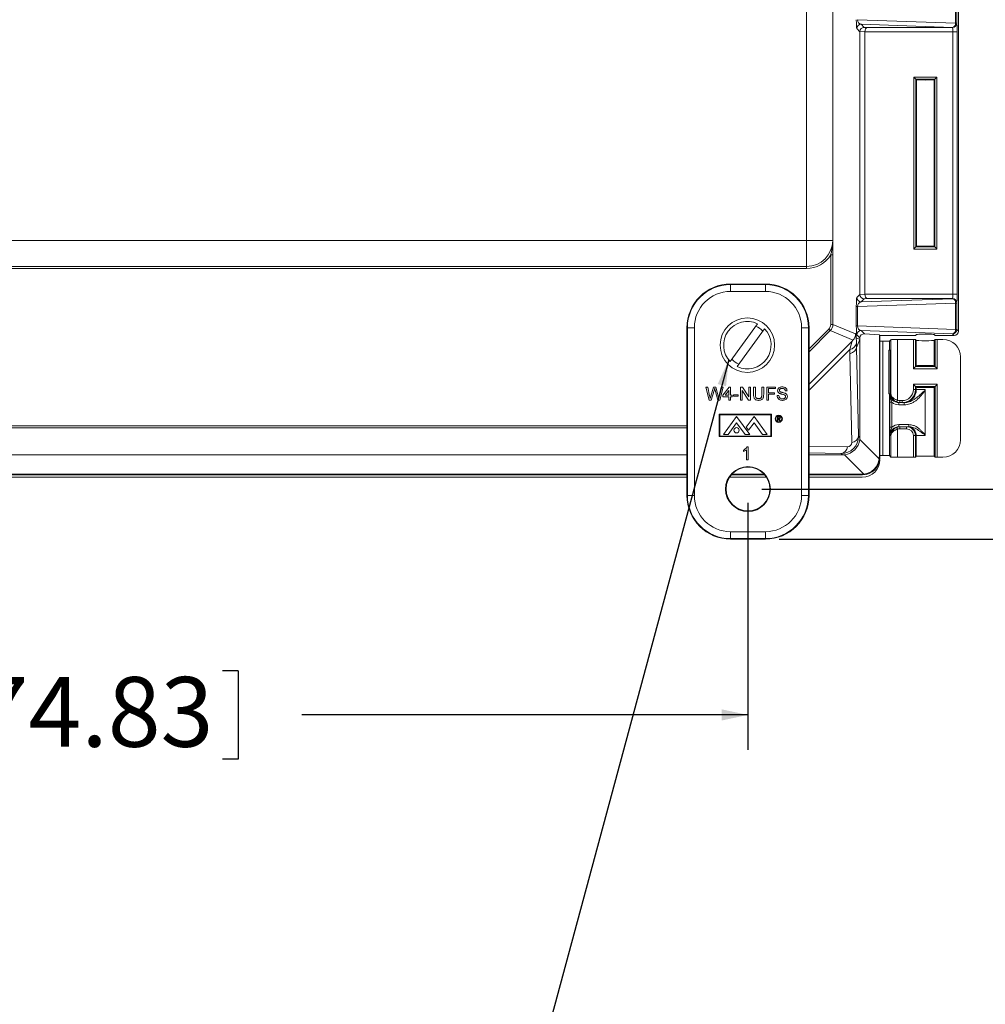
# Model space of a CAD drawing. Units: inches. Extents: x 0.5 to 33.7, y 0.4 to 21.4.
# Drawn here: x 26.5 to 29.9, y 10.2 to 13.7 of the extents above; entities that cross this region are included whole.
import ezdxf

# ---------------------------------------------------------------- set-up
doc = ezdxf.new("R2010")
doc.units = ezdxf.units.IN
doc.header["$MEASUREMENT"] = 0
doc.layers.add('DIM', color=136, linetype='Continuous')
doc.styles.add('SLDTEXTSTYLE0', font='TXT', dxfattribs={"width": 0.605})
doc.dimstyles.new('SLDDIMSTYLE0', dxfattribs={"dimtxt": 0.242676, "dimasz": 0.094, "dimexe": 0, "dimexo": 0.0625, "dimgap": 0.060669, "dimtad": 0, "dimtih": 1, "dimtoh": 1, "dimlfac": 2, "dimrnd": 1e-09, "dimzin": 12, "dimdsep": 46, "dimtxsty": 'SLDTEXTSTYLE0', "dimsah": 1, "dimcen": 0.09, "dimadec": 0, "dimazin": 3, "dimtfac": 1, "dimtofl": 0, "dimtmove": 0, "dimatfit": 3, "dimfxl": 1, "dimfrac": 2, "dimtolj": 1, "dimtzin": 12, "dimarcsym": 0})
doc.dimstyles.new('SLDDIMSTYLE1', dxfattribs={"dimtxt": 0.18, "dimasz": 0.094, "dimexe": 0, "dimexo": 0.0625, "dimgap": 0, "dimtad": 0, "dimtih": 1, "dimtoh": 1, "dimdec": 0, "dimrnd": 1e-09, "dimzin": 0, "dimdsep": 46, "dimtxsty": 'Standard', "dimsah": 1, "dimcen": 0.09, "dimadec": 0, "dimazin": 0, "dimtfac": 0.094, "dimtdec": 0, "dimtofl": 0, "dimtmove": 0, "dimatfit": 3, "dimfxl": 1, "dimfrac": 2, "dimtolj": 1, "dimtzin": 0, "dimarcsym": 0})
doc.dimstyles.new('SLDDIMSTYLE2', dxfattribs={"dimtxt": 0.242676, "dimasz": 0.094, "dimexe": 0, "dimexo": 0.0625, "dimgap": 0.060669, "dimtad": 0, "dimtih": 1, "dimtoh": 1, "dimlfac": 2, "dimrnd": 1e-09, "dimzin": 4, "dimdsep": 46, "dimtxsty": 'SLDTEXTSTYLE0', "dimsah": 1, "dimcen": 0.09, "dimadec": 0, "dimazin": 1, "dimtfac": 1, "dimtofl": 0, "dimtmove": 0, "dimatfit": 3, "dimfxl": 1, "dimfrac": 2, "dimtolj": 1, "dimtzin": 12, "dimarcsym": 0})

# ---------------------------------------------------------------- blocks, each defined once
blk = doc.blocks.new('_D_9')
at = {"layer": 'DIM'}
for p, q in [((23.6695, 11.9922), (23.6695, 11.1078)), ((29.0795, 11.9922), (29.0795, 11.1078)), ((26.0122, 11.3911), (26.0122, 11.0744)), ((26.0122, 11.3911), (26.0677, 11.3911)), ((27.2526, 11.3911), (27.1971, 11.3911)), ((27.2526, 11.3911), (27.2526, 11.0744)), ((23.6695, 11.2328), (24.9499, 11.2328)), ((29.0795, 11.2328), (27.4817, 11.2328)), ((26.0122, 11.0744), (26.0677, 11.0744)), ((27.2526, 11.0744), (27.1971, 11.0744))]:
    blk.add_line(p, q, dxfattribs=at)
for points in [[(23.6695, 11.2328), (23.7635, 11.2128), (23.7635, 11.2528)], [(29.0795, 11.2328), (28.9855, 11.2528), (28.9855, 11.2128)]]:
    blk.add_solid(points, dxfattribs=at)
at = {"layer": 'DIM', "char_height": 0.25, "attachment_point": 1, "style": 'SLDTEXTSTYLE0'}
for s, insert in [('10.82', (25.068, 11.3687)), ('274.83', (26.1233, 11.3687))]:
    blk.add_mtext(s, dxfattribs=dict(at, insert=insert))
blk = doc.blocks.new('_D_10')
at = {"layer": 'DIM'}
for p, q in [((29.1252, 19.3933), (31.304, 19.3933)), ((31.179, 19.3933), (31.179, 15.9124)), ((30.9754, 15.8844), (30.9754, 15.5677)), ((30.9754, 15.8844), (31.0309, 15.8844)), ((32.2158, 15.8844), (32.1603, 15.8844)), ((32.2158, 15.8844), (32.2158, 15.5677)), ((30.9754, 15.5677), (31.0309, 15.5677)), ((32.2158, 15.5677), (32.1603, 15.5677)), ((31.179, 12.0422), (31.179, 15.5398)), ((29.1295, 12.0422), (31.304, 12.0422))]:
    blk.add_line(p, q, dxfattribs=at)
for points in [[(31.179, 19.3933), (31.159, 19.2993), (31.199, 19.2993)], [(31.179, 12.0422), (31.199, 12.1362), (31.159, 12.1362)]]:
    blk.add_solid(points, dxfattribs=at)
at = {"layer": 'DIM', "char_height": 0.25, "attachment_point": 1, "style": 'SLDTEXTSTYLE0'}
for s, insert in [('14.70', (30.0312, 15.862)), ('373.44', (31.0865, 15.862))]:
    blk.add_mtext(s, dxfattribs=dict(at, insert=insert))
blk = doc.blocks.new('_D_11')
at = {"layer": 'DIM'}
for p, q in [((29.1874, 19.5728), (32.4851, 19.5728)), ((32.3601, 19.5728), (32.3601, 16.7964)), ((32.1565, 16.7684), (32.1565, 16.4517)), ((32.1565, 16.7684), (32.212, 16.7684)), ((33.3969, 16.7684), (33.3414, 16.7684)), ((33.3969, 16.7684), (33.3969, 16.4517)), ((32.1565, 16.4517), (32.212, 16.4517)), ((33.3969, 16.4517), (33.3414, 16.4517)), ((32.3601, 11.8627), (32.3601, 16.4238)), ((29.1918, 11.8627), (32.4851, 11.8627))]:
    blk.add_line(p, q, dxfattribs=at)
for points in [[(32.3601, 19.5728), (32.3401, 19.4788), (32.3801, 19.4788)], [(32.3601, 11.8627), (32.3801, 11.9567), (32.3401, 11.9567)]]:
    blk.add_solid(points, dxfattribs=at)
at = {"layer": 'DIM', "char_height": 0.25, "attachment_point": 1, "style": 'SLDTEXTSTYLE0'}
for s, insert in [('15.42', (31.2123, 16.746)), ('391.67', (32.2676, 16.746))]:
    blk.add_mtext(s, dxfattribs=dict(at, insert=insert))

msp = doc.modelspace()

# ---------------------------------------------------------------- linework, layer by layer
at = {"color": 7, "linetype": 'Continuous', "lineweight": 15}
for p, q in [((29.2898, 12.933), (29.2898, 18.5025)), ((29.3833, 18.4947), (29.3833, 12.9408)), ((29.823, 13.7117), (29.823, 13.8062)), ((29.8275, 13.8062), (29.8275, 13.7117)), ((29.8338, 13.8125), (29.8338, 12.608)), ((29.4805, 13.681), (29.4693, 13.6922)), ((29.4723, 13.724), (29.823, 13.7117)), ((29.812, 13.6962), (29.4848, 13.7077)), ((29.4848, 13.7077), (29.4959, 13.6966)), ((29.4959, 13.6966), (29.5072, 13.6959)), ((29.5072, 13.6959), (29.8124, 13.6959)), ((29.8124, 13.6959), (29.812, 13.6962)), ((29.823, 13.7117), (29.8275, 13.7117)), ((29.8275, 13.7117), (29.8279, 13.7114)), ((29.4981, 13.6801), (29.4805, 13.6812)), ((29.4805, 12.7395), (29.4805, 13.681)), ((29.8134, 13.6804), (29.4981, 13.6804)), ((29.4981, 13.6801), (29.4981, 12.7404)), ((29.8134, 13.6804), (29.8289, 13.6804)), ((29.8134, 12.7401), (29.8134, 13.6804)), ((29.8289, 13.6804), (29.8289, 12.7401)), ((29.6734, 13.5184), (29.7563, 13.5184)), ((29.6734, 12.9021), (29.6734, 13.5184)), ((29.7563, 13.5184), (29.7563, 12.9021)), ((29.7488, 13.5109), (29.6809, 13.5109)), ((29.6809, 13.5109), (29.6809, 12.9096)), ((29.6828, 13.509), (29.6809, 13.5109)), ((29.6828, 13.509), (29.6828, 12.9116)), ((29.7468, 13.509), (29.7488, 13.5109)), ((29.7468, 12.9116), (29.7468, 13.509)), ((29.7488, 12.9096), (29.7488, 13.5109)), ((23.4549, 12.933), (29.2898, 12.933)), ((29.2898, 12.933), (29.3831, 12.933)), ((29.2898, 12.933), (29.2898, 12.8398)), ((29.3762, 12.8811), (29.3836, 12.8811)), ((29.3762, 12.632), (29.3762, 12.8811)), ((29.3836, 12.8811), (29.3836, 12.632)), ((29.7563, 12.9021), (29.6734, 12.9021)), ((29.6828, 12.9116), (29.6809, 12.9096)), ((29.6809, 12.9096), (29.7488, 12.9096)), ((29.7468, 12.9116), (29.7488, 12.9096)), ((23.4549, 12.8398), (29.2898, 12.8398)), ((29.2898, 12.8323), (23.4549, 12.8323)), ((29.2898, 12.8398), (29.2898, 12.8323)), ((29.1418, 12.7769), (29.0173, 12.7769)), ((29.0173, 12.7752), (29.0173, 12.7769)), ((29.0173, 12.7752), (29.1418, 12.7752)), ((29.0173, 12.7752), (29.0173, 12.7502)), ((29.1418, 12.7752), (29.1418, 12.7769)), ((29.1418, 12.7752), (29.1418, 12.7502)), ((29.1418, 12.7502), (29.0173, 12.7502)), ((29.4693, 12.7283), (29.4805, 12.7395)), ((29.4805, 12.7393), (29.4981, 12.7404)), ((29.4981, 12.7401), (29.8134, 12.7401)), ((29.8134, 12.7401), (29.8289, 12.7401)), ((29.823, 12.7088), (29.4723, 12.6965)), ((29.4848, 12.7128), (29.812, 12.7243)), ((29.4959, 12.7239), (29.4848, 12.7128)), ((29.5072, 12.7246), (29.4959, 12.7239)), ((29.8124, 12.7246), (29.5072, 12.7246)), ((29.812, 12.7243), (29.8124, 12.7246)), ((29.823, 12.6143), (29.823, 12.7088)), ((29.823, 12.7088), (29.8275, 12.7088)), ((29.8279, 12.7091), (29.8275, 12.7088)), ((29.8275, 12.7088), (29.8275, 12.6143)), ((29.4677, 12.6266), (29.4677, 12.6965)), ((29.4677, 12.6965), (29.4723, 12.6965)), ((29.4723, 12.6965), (29.4723, 12.6266)), ((29.1142, 12.6343), (29.0162, 12.4987)), ((29.3762, 12.632), (29.3836, 12.632)), ((29.3836, 12.632), (29.4652, 12.5982)), ((28.8625, 12.6204), (28.8608, 12.6204)), ((28.8608, 12.6204), (28.8608, 12.0192)), ((28.8875, 12.6204), (28.8625, 12.6204)), ((28.8625, 12.0192), (28.8625, 12.6204)), ((28.8875, 12.6204), (28.8875, 12.0192)), ((29.0405, 12.4812), (29.1385, 12.6168)), ((29.2965, 12.6204), (29.2715, 12.6204)), ((29.2715, 12.0192), (29.2715, 12.6204)), ((29.2965, 12.6204), (29.2965, 12.0192)), ((29.2965, 12.6204), (29.2983, 12.6204)), ((29.2983, 12.0192), (29.2983, 12.6204)), ((29.3693, 12.6154), (29.3746, 12.6101)), ((29.4565, 12.5762), (29.3746, 12.6101)), ((29.4677, 12.6266), (29.4723, 12.6266)), ((29.4723, 12.6266), (29.823, 12.6143)), ((29.812, 12.5988), (29.4848, 12.6103)), ((29.4848, 12.6103), (29.497, 12.598)), ((29.5502, 12.5947), (29.497, 12.598)), ((29.6828, 12.5958), (29.6798, 12.5928)), ((29.7499, 12.5928), (29.7468, 12.5958)), ((29.8183, 12.5925), (29.812, 12.5988)), ((29.823, 12.6143), (29.8275, 12.6143)), ((29.8275, 12.6143), (29.8338, 12.608)), ((29.4677, 12.5841), (29.4805, 12.5786)), ((29.4682, 12.5648), (29.4685, 12.5495)), ((29.4685, 12.5495), (29.4805, 12.5786)), ((29.4805, 12.5836), (29.4693, 12.5948)), ((29.4805, 12.5786), (29.4805, 12.5836)), ((29.4805, 12.227), (29.4805, 12.5786)), ((29.5502, 12.5947), (29.5523, 12.5925)), ((29.5502, 12.5947), (29.5502, 12.1574)), ((29.6723, 12.5925), (29.5523, 12.5925)), ((29.5523, 12.5925), (29.5523, 12.1552)), ((29.5523, 12.5715), (29.5631, 12.5715)), ((29.5631, 12.1627), (29.5631, 12.5715)), ((29.5917, 12.5773), (29.5867, 12.5723)), ((29.5917, 12.3833), (29.5917, 12.5773)), ((29.6152, 12.5781), (29.6152, 12.3608)), ((29.6722, 12.5781), (29.6152, 12.5781)), ((29.6722, 12.4732), (29.6722, 12.5781)), ((29.6797, 12.5778), (29.6797, 12.4807)), ((29.6827, 12.5748), (29.6797, 12.5778)), ((29.6827, 12.5748), (29.6827, 12.4838)), ((29.75, 12.5778), (29.7469, 12.5748)), ((29.7469, 12.4838), (29.7469, 12.5748)), ((29.75, 12.4807), (29.75, 12.5778)), ((29.8183, 12.5925), (29.7574, 12.5925)), ((29.7575, 12.5781), (29.7575, 12.4732)), ((29.7782, 12.5781), (29.7575, 12.5781)), ((29.4444, 12.5272), (29.4441, 12.5425)), ((29.4519, 12.2092), (29.4444, 12.5272)), ((29.4685, 12.5495), (29.476, 12.2316)), ((29.5839, 12.54), (29.5839, 12.3833)), ((29.5839, 12.54), (29.5893, 12.54)), ((29.5893, 12.54), (29.5893, 12.3833)), ((29.8408, 12.2188), (29.8408, 12.5154)), ((29.7575, 12.4732), (29.6722, 12.4732)), ((29.6797, 12.4807), (29.6827, 12.4838)), ((29.6797, 12.4807), (29.75, 12.4807)), ((29.75, 12.4807), (29.7469, 12.4838)), ((28.9403, 12.3606), (28.9285, 12.4076)), ((28.9285, 12.4076), (28.9353, 12.4076)), ((28.9353, 12.4076), (28.9423, 12.3767)), ((28.9469, 12.3755), (28.9562, 12.4076)), ((28.9583, 12.3957), (28.9482, 12.3606)), ((28.9562, 12.4076), (28.9641, 12.4076)), ((28.9714, 12.3606), (28.9616, 12.3965)), ((28.9641, 12.4076), (28.9708, 12.384)), ((28.9768, 12.3768), (28.9837, 12.4076)), ((28.9906, 12.4076), (28.9787, 12.3606)), ((28.9837, 12.4076), (28.9906, 12.4076)), ((28.99, 12.3781), (29.0122, 12.407)), ((29.0104, 12.395), (28.9974, 12.3781)), ((29.0104, 12.3781), (29.0104, 12.395)), ((29.0122, 12.407), (29.0165, 12.407)), ((29.0165, 12.407), (29.0165, 12.3781)), ((29.0526, 12.3606), (29.0526, 12.4076)), ((29.0526, 12.4076), (29.0596, 12.4076)), ((29.0592, 12.3956), (29.0592, 12.3606)), ((29.0818, 12.3606), (29.0592, 12.3956)), ((29.0596, 12.4076), (29.0821, 12.3725)), ((29.0821, 12.3725), (29.0821, 12.4076)), ((29.0821, 12.4076), (29.0888, 12.4076)), ((29.0888, 12.4076), (29.0888, 12.3606)), ((29.0996, 12.3805), (29.0996, 12.4076)), ((29.0996, 12.4076), (29.1062, 12.4076)), ((29.1062, 12.4076), (29.1062, 12.3808)), ((29.1291, 12.4076), (29.1358, 12.4076)), ((29.1291, 12.3808), (29.1291, 12.4076)), ((29.1358, 12.4076), (29.1358, 12.3805)), ((29.1466, 12.3606), (29.1466, 12.4076)), ((29.1466, 12.4076), (29.1779, 12.4076)), ((29.1532, 12.4022), (29.1532, 12.3871)), ((29.1779, 12.4022), (29.1532, 12.4022)), ((29.1532, 12.3871), (29.1743, 12.3871)), ((29.1743, 12.3871), (29.1743, 12.3817)), ((29.1779, 12.4076), (29.1779, 12.4022)), ((29.2195, 12.3943), (29.2129, 12.3943)), ((29.6722, 12.4174), (29.7575, 12.4174)), ((29.6722, 12.3988), (29.6722, 12.4174)), ((29.6797, 12.3988), (29.6722, 12.3988)), ((29.75, 12.4099), (29.6797, 12.4099)), ((29.6797, 12.4099), (29.6797, 12.3988)), ((29.6797, 12.4099), (29.6827, 12.4069)), ((29.6797, 12.3988), (29.6827, 12.3988)), ((29.6827, 12.4069), (29.6827, 12.3988)), ((29.6827, 12.3988), (29.7148, 12.3988)), ((29.7148, 12.3988), (29.7148, 12.2338)), ((29.75, 12.4099), (29.7469, 12.4069)), ((29.7469, 12.1594), (29.7469, 12.4069)), ((29.75, 12.1564), (29.75, 12.4099)), ((29.7575, 12.4174), (29.7575, 12.1561)), ((28.9482, 12.3606), (28.9403, 12.3606)), ((28.9787, 12.3606), (28.9714, 12.3606)), ((28.99, 12.372), (28.99, 12.3781)), ((29.0104, 12.372), (28.99, 12.372)), ((28.9974, 12.3781), (29.0104, 12.3781)), ((29.0104, 12.3606), (29.0104, 12.372)), ((29.0165, 12.3606), (29.0104, 12.3606)), ((29.0165, 12.3781), (29.0225, 12.3781)), ((29.0225, 12.372), (29.0165, 12.372)), ((29.0165, 12.372), (29.0165, 12.3606)), ((29.0225, 12.3781), (29.0225, 12.372)), ((29.0273, 12.3744), (29.0273, 12.3799)), ((29.0273, 12.3799), (29.0448, 12.3799)), ((29.0448, 12.3744), (29.0273, 12.3744)), ((29.0448, 12.3799), (29.0448, 12.3744)), ((29.0592, 12.3606), (29.0526, 12.3606)), ((29.0888, 12.3606), (29.0818, 12.3606)), ((29.1532, 12.3606), (29.1466, 12.3606)), ((29.1743, 12.3817), (29.1532, 12.3817)), ((29.1532, 12.3817), (29.1532, 12.3606)), ((29.184, 12.3768), (29.1906, 12.3768)), ((29.5839, 12.3833), (29.5893, 12.3833)), ((29.5878, 12.2643), (29.5878, 12.3529)), ((29.5878, 12.3529), (29.5953, 12.3529)), ((29.5893, 12.3833), (29.5917, 12.3833)), ((29.5953, 12.3529), (29.5953, 12.2643)), ((29.6238, 12.3517), (29.6199, 12.3517)), ((29.6199, 12.3517), (29.6199, 12.3442)), ((29.6238, 12.3592), (29.6325, 12.3592)), ((29.6238, 12.3517), (29.6238, 12.3592)), ((29.6325, 12.3517), (29.6238, 12.3517)), ((29.6325, 12.3517), (29.6325, 12.3592)), ((29.6356, 12.3517), (29.6325, 12.3517)), ((29.6396, 12.3517), (29.6356, 12.3517)), ((29.6396, 12.3517), (29.6396, 12.3442)), ((29.6396, 12.3442), (29.6199, 12.3442)), ((28.9764, 12.31), (28.9764, 12.2304)), ((29.1639, 12.31), (28.9764, 12.31)), ((28.9786, 12.3078), (28.9786, 12.232)), ((29.1616, 12.3078), (28.9786, 12.3078)), ((28.9914, 12.2377), (29.0387, 12.3022)), ((29.0081, 12.2377), (29.0387, 12.2793)), ((29.0387, 12.3022), (29.086, 12.2377)), ((29.0692, 12.2377), (29.0387, 12.2793)), ((29.1016, 12.3022), (29.0733, 12.2635)), ((29.0813, 12.2527), (29.1012, 12.2799)), ((29.1322, 12.2377), (29.1012, 12.2799)), ((29.1489, 12.2377), (29.1016, 12.3022)), ((29.1616, 12.232), (29.1616, 12.3078)), ((29.1639, 12.2304), (29.1639, 12.31)), ((29.1857, 12.3018), (29.1887, 12.3018)), ((29.1857, 12.2868), (29.1857, 12.3018)), ((29.187, 12.2868), (29.1857, 12.2868)), ((29.1898, 12.3002), (29.187, 12.3002)), ((29.187, 12.3002), (29.187, 12.2952)), ((29.187, 12.2952), (29.1897, 12.2952)), ((29.1881, 12.2937), (29.187, 12.2937)), ((29.187, 12.2937), (29.187, 12.2868)), ((29.1936, 12.2868), (29.1881, 12.2937)), ((29.1898, 12.2937), (29.1953, 12.2868)), ((29.1953, 12.2868), (29.1936, 12.2868)), ((29.0733, 12.2635), (29.0813, 12.2527)), ((29.5878, 12.2643), (29.5953, 12.2643)), ((29.6152, 12.2563), (29.6152, 12.1561)), ((29.6199, 12.2654), (29.6199, 12.273)), ((29.6199, 12.273), (29.6562, 12.273)), ((29.6199, 12.2654), (29.6238, 12.2654)), ((29.6238, 12.2579), (29.6238, 12.2654)), ((29.6238, 12.2654), (29.6481, 12.2654)), ((29.6481, 12.2579), (29.6238, 12.2579)), ((29.6481, 12.2579), (29.6481, 12.2654)), ((29.6481, 12.2654), (29.6512, 12.2654)), ((29.6512, 12.2654), (29.6562, 12.2654)), ((29.6562, 12.2654), (29.6562, 12.273)), ((28.9764, 12.2304), (29.1639, 12.2304)), ((28.9786, 12.232), (29.1616, 12.232)), ((28.9914, 12.2377), (29.0081, 12.2377)), ((29.0692, 12.2377), (29.086, 12.2377)), ((29.1322, 12.2377), (29.1489, 12.2377)), ((29.476, 12.2316), (29.4805, 12.227)), ((29.48, 12.2197), (29.5497, 12.15)), ((29.5917, 12.2338), (29.5883, 12.2338)), ((29.5917, 12.1569), (29.5917, 12.2338)), ((29.6722, 12.1561), (29.6722, 12.2338)), ((29.6797, 12.2338), (29.6722, 12.2338)), ((29.6797, 12.2338), (29.6797, 12.1564)), ((29.6827, 12.2338), (29.6797, 12.2338)), ((29.6827, 12.2338), (29.6827, 12.1594)), ((29.7148, 12.2338), (29.6827, 12.2338)), ((29.0633, 12.1762), (29.0633, 12.1817)), ((29.0741, 12.1465), (29.0741, 12.1831)), ((29.0763, 12.1935), (29.0802, 12.1935)), ((29.0802, 12.1935), (29.0802, 12.1465)), ((23.8883, 12.1646), (28.8608, 12.1646)), ((29.0802, 12.1465), (29.0741, 12.1465)), ((29.2983, 12.1646), (29.418, 12.1646)), ((29.418, 12.1646), (29.4135, 12.1691)), ((29.4951, 12.0954), (29.4254, 12.1651)), ((29.5502, 12.1574), (29.5523, 12.1552)), ((29.5518, 12.1474), (29.5518, 12.1471)), ((29.5631, 12.1627), (29.5523, 12.1627)), ((29.5917, 12.1569), (29.5867, 12.1619)), ((29.6152, 12.1561), (29.6722, 12.1561)), ((29.6797, 12.1564), (29.6827, 12.1594)), ((29.7469, 12.1594), (29.75, 12.1564)), ((29.7575, 12.1561), (29.7782, 12.1561)), ((28.8608, 12.0949), (23.8883, 12.0949)), ((28.8608, 12.0928), (23.8883, 12.0928)), ((28.8608, 12.0845), (23.8883, 12.0845)), ((29.1454, 12.0845), (29.0137, 12.0845)), ((29.1392, 12.0928), (29.0198, 12.0928)), ((29.1373, 12.0949), (29.0217, 12.0949)), ((29.4877, 12.0949), (29.2983, 12.0949)), ((29.4899, 12.0928), (29.2983, 12.0928)), ((29.4892, 12.0845), (29.2983, 12.0845)), ((29.4899, 12.0928), (29.4877, 12.0949)), ((28.8625, 12.0192), (28.8608, 12.0192)), ((28.8875, 12.0192), (28.8625, 12.0192)), ((29.2965, 12.0192), (29.2715, 12.0192)), ((29.2965, 12.0192), (29.2983, 12.0192)), ((29.0173, 11.8894), (29.1418, 11.8894)), ((29.0173, 11.8894), (29.0173, 11.8644)), ((29.1418, 11.8644), (29.0173, 11.8644)), ((29.0173, 11.8644), (29.0173, 11.8627)), ((29.0173, 11.8627), (29.1418, 11.8627)), ((29.1418, 11.8894), (29.1418, 11.8644)), ((29.1418, 11.8644), (29.1418, 11.8627))]:
    msp.add_line(p, q, dxfattribs=at)
at = {"color": 8, "linetype": 'Continuous', "lineweight": 15}
for p, q in [((29.2983, 12.5444), (29.3693, 12.6154)), ((29.3746, 12.6101), (29.2983, 12.5338)), ((29.2983, 12.4175), (29.4524, 12.5717)), ((29.5867, 12.5723), (29.5867, 12.54)), ((29.4441, 12.5425), (29.2983, 12.3967)), ((29.5867, 12.3833), (29.5867, 12.1619)), ((23.8883, 12.2689), (28.8608, 12.2689)), ((28.8608, 12.2614), (23.8883, 12.2614)), ((29.2983, 12.1964), (29.4359, 12.1932)), ((29.4135, 12.1691), (29.2983, 12.1718))]:
    msp.add_line(p, q, dxfattribs=at)
at = {"color": 7, "linetype": 'Continuous', "lineweight": 15, "flags": 128}
for points in [[(29.6809, 13.5109), (29.6807, 13.5111), (29.6803, 13.5115), (29.6796, 13.5122), (29.6786, 13.5132), (29.6775, 13.5143), (29.6762, 13.5156), (29.6749, 13.5169), (29.6734, 13.5184)], [(29.7563, 13.5184), (29.7548, 13.5169), (29.7534, 13.5156), (29.7522, 13.5143), (29.751, 13.5132), (29.7501, 13.5122), (29.7494, 13.5115), (29.7489, 13.5111), (29.7488, 13.5109)], [(29.6809, 12.9096), (29.6807, 12.9094), (29.6803, 12.909), (29.6796, 12.9083), (29.6786, 12.9073), (29.6775, 12.9062), (29.6762, 12.9049), (29.6749, 12.9036), (29.6734, 12.9021)], [(29.7563, 12.9021), (29.7548, 12.9036), (29.7534, 12.9049), (29.7522, 12.9062), (29.751, 12.9073), (29.7501, 12.9083), (29.7494, 12.909), (29.7489, 12.9094), (29.7488, 12.9096)], [(29.6797, 12.4807), (29.6795, 12.4806), (29.6791, 12.4801), (29.6784, 12.4794), (29.6774, 12.4785), (29.6763, 12.4773), (29.675, 12.476), (29.6736, 12.4747), (29.6722, 12.4732)], [(29.75, 12.4807), (29.7502, 12.4806), (29.7506, 12.4801), (29.7513, 12.4794), (29.7523, 12.4785), (29.7534, 12.4773), (29.7547, 12.476), (29.756, 12.4747), (29.7575, 12.4732)], [(29.6797, 12.4099), (29.6795, 12.4101), (29.6791, 12.4105), (29.6784, 12.4112), (29.6774, 12.4122), (29.6763, 12.4133), (29.675, 12.4146), (29.6736, 12.416), (29.6722, 12.4174)], [(29.75, 12.4099), (29.7502, 12.4101), (29.7506, 12.4105), (29.7513, 12.4112), (29.7523, 12.4122), (29.7534, 12.4133), (29.7547, 12.4146), (29.756, 12.416), (29.7575, 12.4174)], [(29.6126, 12.3538), (29.6126, 12.3539), (29.6128, 12.3543), (29.613, 12.355), (29.6133, 12.3559), (29.6138, 12.3569), (29.6142, 12.3581), (29.6147, 12.3594), (29.6152, 12.3608)], [(29.6152, 12.2563), (29.6147, 12.2577), (29.6142, 12.259), (29.6138, 12.2602), (29.6133, 12.2613), (29.613, 12.2621), (29.6128, 12.2628), (29.6126, 12.2632), (29.6126, 12.2634)]]:
    msp.add_lwpolyline(points, dxfattribs=at)
at = {"color": 7, "linetype": 'Continuous', "lineweight": 15}
for centre, radius in [((29.0773, 12.5578), 0.0975), ((29.1897, 12.294), 0.013), ((29.1897, 12.294), 0.0107), ((29.0387, 12.2528), 0.00937), ((29.0795, 12.0422), 0.0804), ((29.0795, 12.0422), 0.0783)]:
    msp.add_circle(centre, radius, dxfattribs=at)
for centre, radius, start, end in [((29.4848, 13.6922), 0.0155, 90.0812, 179.9177), ((29.8088, 13.7101), 0.0143, 283.0331, 6.4062), ((29.812, 13.7118), 0.0155, 270.082, 359.9185), ((29.8124, 13.7114), 0.0155, 270.0809, 359.9191), ((29.2898, 12.933), 0.0933, 270, 0), ((29.2898, 12.933), 0.1008, 270, 328.9626), ((29.0173, 12.6204), 0.1565, 90, 180), ((29.0173, 12.6204), 0.1547, 90, 180), ((29.1418, 12.6204), 0.1565, 0, 90), ((29.1418, 12.6204), 0.1547, 0, 90), ((29.0173, 12.6204), 0.1298, 90, 180), ((29.1418, 12.6204), 0.1298, 0, 90), ((29.4848, 12.7284), 0.0155, 180.0823, 269.9188), ((29.8088, 12.7104), 0.0143, 353.5934, 76.9678), ((29.812, 12.7088), 0.0155, 0.0812, 89.9188), ((29.8124, 12.7091), 0.0155, 0.0812, 89.9177), ((29.0773, 12.5578), 0.085, 64.3035, 223.975), ((29.0773, 12.5578), 0.085, 244.3035, 43.975), ((29.0773, 12.5578), 0.0749, 42.5839, 65.6946), ((29.4848, 12.5948), 0.0155, 90.0812, 179.9177), ((29.8088, 12.6127), 0.0143, 283.0322, 6.4066), ((29.812, 12.6144), 0.0155, 270.0812, 359.9188), ((29.4393, 12.5718), 0.0297, 279.3299, 346.3218), ((29.0773, 12.5578), 0.0749, 222.5839, 245.6946), ((29.447, 12.2385), 0.0298, 279.4957, 346.5046), ((29.4066, 12.1981), 0.0298, 283.4954, 350.5043), ((29.0173, 12.0192), 0.1565, 180, 270), ((29.0173, 12.0192), 0.1547, 180, 270), ((29.0173, 12.0192), 0.1298, 180, 270), ((29.1418, 12.0192), 0.1298, 270, 0), ((29.1418, 12.0192), 0.1547, 270, 0), ((29.1418, 12.0192), 0.1565, 270, 0)]:
    msp.add_arc(centre, radius, start, end, dxfattribs=at)
for centre, major_axis, ratio, start_param, end_param in [((29.4693, 13.7232), (0, 0.031), 0.051121, 1.544262, 3.090378), ((29.4848, 13.7232), (-0.0026, 0.0154), 0.797489, 1.384783, 2.930899), ((29.4959, 13.6811), (0.0064, 0.0141), 0.987238, 0.428833, 1.982642), ((29.5072, 13.6804), (0.0005, 0.0155), 0.587016, 0.053282, 1.589172), ((29.8123, 13.6804), (0, 0.0155), 0.069842, 4.712389, 6.248279), ((29.8278, 13.6804), (0, 0.031), 0.034921, 4.712389, 6.248279), ((29.4971, 13.6799), (0.0154, -0.0067), 0.911779, 3.506568, 3.522337), ((29.5158, 13.6798), (-0.0177, 0.0011), 0.873154, 0.036752, 0.054671), ((29.7148, 13.509), (0.032, 0), 0.034921, 0, 3.141593), ((29.7148, 13.509), (0.032, 0), 0.034921, 3.141593, 6.283185), ((29.7148, 12.9116), (0.032, 0), 0.034921, 0, 3.141593), ((29.7148, 12.9116), (0.032, 0), 0.034921, 3.141593, 6.283185), ((29.4971, 12.7406), (0.0154, 0.0067), 0.911779, 2.760848, 2.776617), ((29.4959, 12.7394), (-0.0064, 0.0141), 0.987238, 1.158951, 2.71276), ((29.5158, 12.7407), (0.0177, 0.0011), 0.873154, 3.086922, 3.104841), ((29.5072, 12.7401), (-0.0005, 0.0155), 0.587016, 1.552421, 3.08831), ((29.8123, 12.7401), (0, 0.0155), 0.069842, 3.176499, 4.712389), ((29.8278, 12.7401), (0, 0.031), 0.034921, 3.176499, 4.712389), ((29.4693, 12.6973), (0, 0.031), 0.051121, 0.051215, 1.597331), ((29.4848, 12.6973), (0.0026, 0.0154), 0.797489, 0.210694, 1.75681), ((29.3526, 12.632), (-0.0217, 0.009), 0.999286, 2.749146, 3.534039), ((29.3526, 12.632), (0.0287, -0.0119), 0.999631, 5.890739, 6.675632), ((29.4693, 12.6258), (0, 0.031), 0.051121, 1.544262, 3.090378), ((29.4848, 12.6258), (-0.0026, 0.0154), 0.797489, 1.384783, 2.930899), ((29.4971, 12.5825), (0.0154, -0.0067), 0.911779, 1.952759, 3.522337), ((29.7148, 12.5958), (0.032, 0), 0.034921, 0, 3.141593), ((29.8183, 12.608), (0.011, -0.011), 0.998783, 5.498396, 7.067974), ((29.4191, 12.4726), (0.0334, 0.0991), 0.019459, 5.502081, 6.287479), ((29.4655, 12.4725), (0.0005, 0.1319), 0.024431, 5.48748, 5.720183), ((29.5631, 12.5723), (0.0236, 0), 0.034921, 4.712389, 6.248279), ((29.6152, 12.5772), (0.0236, 0), 0.034921, 1.570796, 3.106686), ((29.6722, 12.5778), (0.00752, 0), 0.034921, 0.034907, 1.570796), ((29.6723, 12.5928), (0.0075, 0), 0.034921, 4.712389, 6.248279), ((29.7148, 12.5748), (0.0321, 0), 0.034921, 3.141593, 6.283185), ((29.7574, 12.5928), (0.0075, 0), 0.034921, 3.176499, 4.712389), ((29.7575, 12.5778), (0.00752, 0), 0.034921, 1.570796, 3.106686), ((29.7781, 12.5153), (-0.0444, -0.0444), 0.998783, 2.356803, 3.926382), ((29.422, 12.5496), (0.0465, 0.001), 0.558744, 5.203413, 6.240525), ((29.7764, -2.488), (-0.3079, 15.0375), 0.000129, 0.000295, 0.001726), ((29.7148, 12.4838), (0.0321, 0), 0.034921, 0, 3.141593), ((29.7148, 12.4838), (0.0321, 0), 0.034921, 3.141593, 6.283185), ((29.6325, 12.3988), (-0.0396, 0), 0.999391, 1.570796, 3.141593), ((29.6325, 12.3988), (0.0472, 0), 0.999585, 4.712389, 6.283185), ((29.7148, 12.4069), (0.0321, 0), 0.034921, 0, 3.141593), ((29.7148, 12.4069), (0.0321, 0), 0.034921, 3.141593, 6.283185), ((29.6199, 12.3833), (0.0316, 0), 0.999101, 3.141593, 4.712389), ((29.6199, 12.3833), (-0.0391, 0), 0.999391, 0.890778, 1.570796), ((29.6238, 12.3833), (0.0316, 0), 0.999681, 4.347763, 4.712389), ((29.6238, 12.3833), (-0.0241, 0), 0.999391, 1.206171, 1.570796), ((29.6199, 12.2338), (0.0316, 0), 0.999101, 1.570796, 3.141593), ((29.6199, 12.2338), (0.0391, 0), 0.999391, 1.570796, 2.250815), ((29.6238, 12.2338), (0.0316, 0), 0.999681, 1.570796, 1.935422), ((29.6238, 12.2338), (0.0241, 0), 0.999391, 1.570796, 1.935422), ((29.6481, 12.2338), (0.0316, 0), 0.999681, 0, 1.570796), ((29.6481, 12.2338), (0.0241, 0), 0.999391, 0, 1.570796), ((29.4131, 12.232), (0.0447, -0.0447), 0.988357, 5.498396, 7.067974), ((29.4186, 12.2265), (0.0442, 0.0442), 0.983037, 4.046574, 5.378204), ((29.4355, 12.2096), (0.0119, -0.0119), 0.952786, 5.498396, 7.067974), ((29.4138, 12.2313), (0.0619, -0.0272), 0.911779, 0.26177, 0.380744), ((29.7781, 12.2188), (-0.0444, 0.0444), 0.998783, 2.356803, 3.926382), ((29.4138, 12.2313), (-0.0272, 0.0619), 0.911779, 2.760848, 2.879823), ((29.4891, 12.1472), (0.0444, -0.0444), 0.998783, 5.498396, 7.067974), ((29.4898, 12.1553), (0.0442, -0.0442), 0.998783, 5.498396, 7.067974), ((29.4882, 12.1569), (0.0442, 0.0442), 0.983037, 4.046574, 5.378204), ((29.4834, 12.1617), (0.0619, -0.0272), 0.911779, 0.26177, 0.380744), ((29.5631, 12.1618), (0.0236, 0), 0.034921, 0.034907, 1.570796), ((29.6152, 12.1569), (0.0236, 0), 0.034921, 3.176499, 4.712389), ((29.6722, 12.1564), (0.00752, 0), 0.034921, 4.712389, 6.248279), ((29.7148, 12.1594), (0.0321, 0), 0.034921, 0, 3.141593), ((29.7575, 12.1564), (0.00752, 0), 0.034921, 3.176499, 4.712389), ((29.4834, 12.1617), (-0.0272, 0.0619), 0.911779, 2.760848, 2.879823)]:
    msp.add_ellipse(centre, major_axis=major_axis, ratio=ratio, start_param=start_param, end_param=end_param, dxfattribs=at)
for points, knots in [([(29.3762, 12.8811), (29.3773, 12.8855), (29.3783, 12.89), (29.3801, 12.8989), (29.3809, 12.9034), (29.3821, 12.9123), (29.3825, 12.9168), (29.3829, 12.9235), (29.383, 12.9258), (29.3831, 12.9303), (29.3831, 12.9326), (29.3831, 12.9349)], [0, 0, 0, 0, 0.25, 0.25, 0.5, 0.5, 0.75, 0.75, 0.875, 0.875, 1, 1, 1, 1]), ([(29.3831, 12.9349), (29.3831, 12.9359), (29.3832, 12.9369), (29.3832, 12.9389), (29.3832, 12.9399), (29.3833, 12.9408)], [0, 0, 0, 0, 0.5, 0.5, 1, 1, 1, 1]), ([(29.3833, 12.9408), (29.3832, 12.9396), (29.3832, 12.9384), (29.3832, 12.936), (29.3832, 12.9348), (29.3832, 12.9322), (29.3832, 12.9309), (29.3832, 12.9284), (29.3832, 12.9272), (29.3833, 12.9211), (29.3834, 12.9163), (29.3835, 12.9065), (29.3835, 12.9015), (29.3836, 12.8914), (29.3836, 12.8863), (29.3836, 12.8811)], [0, 0, 0, 0, 0.0625, 0.0625, 0.125, 0.125, 0.1875, 0.1875, 0.25, 0.25, 0.5, 0.5, 0.75, 0.75, 1, 1, 1, 1]), ([(29.4652, 12.5982), (29.4652, 12.598), (29.4652, 12.5978), (29.4651, 12.5973), (29.4651, 12.5971), (29.465, 12.5962), (29.465, 12.5956), (29.4648, 12.5943), (29.4647, 12.5936), (29.4644, 12.5916), (29.4641, 12.5905), (29.4635, 12.5882), (29.4632, 12.5872), (29.462, 12.5841), (29.461, 12.5822), (29.4588, 12.5788), (29.4576, 12.5773), (29.4565, 12.5762)], [0, 0, 0, 0, 0.0625, 0.0625, 0.125, 0.125, 0.1875, 0.1875, 0.25, 0.25, 0.375, 0.375, 0.5, 0.5, 0.75, 0.75, 1, 1, 1, 1]), ([(29.465, 12.5959), (29.465, 12.596), (29.465, 12.5962), (29.465, 12.5962), (29.465, 12.5962)], [0, 0, 0, 0, 0.26429, 1, 1, 1, 1]), ([(29.4652, 12.5982), (29.4654, 12.5996), (29.4656, 12.6004), (29.466, 12.6005), (29.4662, 12.5999), (29.4666, 12.5973), (29.4667, 12.5954), (29.4671, 12.5904), (29.4672, 12.5874), (29.4674, 12.584)], [0, 0, 0, 0, 0.25, 0.25, 0.5, 0.5, 0.75, 0.75, 1, 1, 1, 1]), ([(29.4565, 12.5762), (29.4559, 12.5755), (29.4553, 12.5748), (29.4539, 12.5733), (29.4532, 12.5725), (29.4524, 12.5717)], [0, 0, 0, 0, 0.5, 0.5, 1, 1, 1, 1]), ([(28.9601, 12.4019), (28.9598, 12.4007), (28.9592, 12.3987), (28.9586, 12.3966), (28.9583, 12.3957)], [0, 0, 0, 0, 0.559996, 1, 1, 1, 1]), ([(28.9616, 12.3965), (28.9613, 12.3975), (28.9608, 12.3993), (28.9603, 12.4011), (28.9601, 12.4019)], [0, 0, 0, 0, 0.559994, 1, 1, 1, 1]), ([(28.9708, 12.384), (28.9716, 12.3809), (28.973, 12.3753), (28.9741, 12.3696), (28.9746, 12.3671)], [0, 0, 0, 0, 0.559997, 1, 1, 1, 1]), ([(29.1858, 12.3953), (29.1859, 12.3968), (29.1863, 12.3997), (29.1886, 12.4035), (29.1923, 12.4063), (29.197, 12.4079), (29.2004, 12.4081), (29.2021, 12.4082)], [0, 0, 0, 0, 0.18643, 0.372943, 0.559334, 0.779533, 1, 1, 1, 1]), ([(29.1927, 12.3851), (29.1917, 12.3857), (29.1895, 12.3869), (29.1873, 12.3895), (29.186, 12.3924), (29.1859, 12.3944), (29.1858, 12.3953)], [0, 0, 0, 0, 0.280276, 0.559946, 0.779986, 1, 1, 1, 1]), ([(29.2024, 12.4028), (29.2015, 12.4027), (29.1998, 12.4027), (29.1973, 12.4022), (29.1949, 12.401), (29.1928, 12.3988), (29.1925, 12.3967), (29.1924, 12.3957)], [0, 0, 0, 0, 0.187417, 0.37468, 0.561412, 0.781005, 1, 1, 1, 1]), ([(29.1924, 12.3957), (29.1925, 12.3949), (29.1926, 12.3933), (29.1937, 12.3921), (29.1941, 12.3916)], [0, 0, 0, 0, 0.559607, 1, 1, 1, 1]), ([(29.2091, 12.3799), (29.2076, 12.3804), (29.2045, 12.3814), (29.2002, 12.3825), (29.1962, 12.3837), (29.1939, 12.3847), (29.1927, 12.3851)], [0, 0, 0, 0, 0.279954, 0.560047, 0.780103, 1, 1, 1, 1]), ([(29.1941, 12.3916), (29.1951, 12.391), (29.1972, 12.3897), (29.2008, 12.3887), (29.2046, 12.3878), (29.2085, 12.3868), (29.2112, 12.3858), (29.2126, 12.3853)], [0, 0, 0, 0, 0.185817, 0.372673, 0.559564, 0.779829, 1, 1, 1, 1]), ([(29.2021, 12.4082), (29.2037, 12.4081), (29.2068, 12.408), (29.2113, 12.4067), (29.2151, 12.4045), (29.2176, 12.4013), (29.2192, 12.398), (29.2194, 12.3955), (29.2195, 12.3943)], [0, 0, 0, 0, 0.186938, 0.373724, 0.560016, 0.706528, 0.853231, 1, 1, 1, 1]), ([(29.2129, 12.3943), (29.2127, 12.3953), (29.2125, 12.3971), (29.2111, 12.3997), (29.2088, 12.4016), (29.2057, 12.4026), (29.2035, 12.4027), (29.2024, 12.4028)], [0, 0, 0, 0, 0.186967, 0.373396, 0.559618, 0.7795, 1, 1, 1, 1]), ([(29.2126, 12.3853), (29.2138, 12.3846), (29.2163, 12.3834), (29.219, 12.3805), (29.2205, 12.3772), (29.2207, 12.375), (29.2207, 12.3739)], [0, 0, 0, 0, 0.280254, 0.559688, 0.779804, 1, 1, 1, 1]), ([(29.6827, 12.3988), (29.6826, 12.3957), (29.6822, 12.3896), (29.6794, 12.3807), (29.6751, 12.3725), (29.6692, 12.3653), (29.662, 12.3594), (29.6538, 12.355), (29.6449, 12.3522), (29.6387, 12.3519), (29.6356, 12.3517)], [0, 0, 0, 0, 0.1249923, 0.2499859, 0.3749802, 0.4999765, 0.6249767, 0.7499765, 0.8749873, 1, 1, 1, 1]), ([(29.6396, 12.3517), (29.6425, 12.3518), (29.6484, 12.3521), (29.6573, 12.3543), (29.6661, 12.3578), (29.6741, 12.3623), (29.6812, 12.3673), (29.6897, 12.3742), (29.6981, 12.3819), (29.7053, 12.3885), (29.7091, 12.3917), (29.7112, 12.3932), (29.713, 12.3941), (29.7143, 12.3943), (29.7148, 12.3943), (29.7148, 12.3943)], [0, 0, 0, 0, 0.098737, 0.199918, 0.30739, 0.416822, 0.509308, 0.601837, 0.788689, 0.897457, 0.930736, 0.956662, 0.984822, 0.998091, 1, 1, 1, 1]), ([(29.7148, 12.3936), (29.7148, 12.3936), (29.7144, 12.3936), (29.7134, 12.3933), (29.712, 12.3922), (29.7104, 12.3905), (29.7073, 12.3868), (29.7026, 12.3805), (29.6956, 12.3722), (29.6875, 12.364), (29.6788, 12.3569), (29.6694, 12.3513), (29.6597, 12.3472), (29.6497, 12.3447), (29.6429, 12.3443), (29.6396, 12.3442)], [0, 0, 0, 0, 0.001396, 0.011247, 0.034025, 0.056615, 0.086634, 0.188067, 0.311083, 0.434201, 0.556776, 0.670806, 0.784757, 0.892403, 1, 1, 1, 1]), ([(28.9423, 12.3767), (28.9427, 12.3749), (28.9434, 12.3717), (28.9441, 12.3685), (28.9445, 12.3671)], [0, 0, 0, 0, 0.559997, 1, 1, 1, 1]), ([(28.9445, 12.3671), (28.9449, 12.3687), (28.9457, 12.3715), (28.9465, 12.3743), (28.9469, 12.3755)], [0, 0, 0, 0, 0.5600176, 1, 1, 1, 1]), ([(28.9746, 12.3671), (28.975, 12.369), (28.9757, 12.3722), (28.9764, 12.3754), (28.9768, 12.3768)], [0, 0, 0, 0, 0.560012, 1, 1, 1, 1]), ([(29.1178, 12.36), (29.1163, 12.36), (29.1134, 12.3601), (29.109, 12.3612), (29.105, 12.3634), (29.102, 12.3669), (29.1004, 12.3712), (29.0997, 12.3759), (29.0996, 12.379), (29.0996, 12.3805)], [0, 0, 0, 0, 0.140199, 0.280221, 0.420023, 0.55968, 0.706174, 0.853043, 1, 1, 1, 1]), ([(29.1062, 12.3808), (29.1063, 12.3798), (29.1063, 12.3778), (29.1065, 12.3749), (29.1072, 12.3719), (29.1087, 12.3692), (29.1111, 12.3672), (29.1141, 12.3662), (29.1162, 12.366), (29.1173, 12.366)], [0, 0, 0, 0, 0.140262, 0.280503, 0.420586, 0.56035, 0.706688, 0.853253, 1, 1, 1, 1]), ([(29.1173, 12.366), (29.1182, 12.366), (29.1201, 12.3661), (29.1228, 12.3667), (29.1253, 12.3679), (29.1275, 12.3702), (29.1286, 12.3735), (29.1291, 12.3771), (29.1291, 12.3796), (29.1291, 12.3808)], [0, 0, 0, 0, 0.125205, 0.250321, 0.375142, 0.499663, 0.666123, 0.833022, 1, 1, 1, 1]), ([(29.1358, 12.3805), (29.1357, 12.3791), (29.1357, 12.3761), (29.1351, 12.3717), (29.1337, 12.3675), (29.1308, 12.364), (29.1269, 12.3614), (29.1224, 12.3602), (29.1193, 12.36), (29.1178, 12.36)], [0, 0, 0, 0, 0.140277, 0.280498, 0.42039, 0.560094, 0.706553, 0.853173, 1, 1, 1, 1]), ([(29.2037, 12.36), (29.2023, 12.36), (29.1996, 12.3601), (29.1955, 12.3609), (29.1917, 12.3625), (29.1884, 12.3651), (29.1859, 12.3685), (29.1843, 12.3726), (29.1841, 12.3754), (29.184, 12.3768)], [0, 0, 0, 0, 0.1402089, 0.2803476, 0.4203172, 0.5601856, 0.7067267, 0.853317, 1, 1, 1, 1]), ([(29.1906, 12.3768), (29.1908, 12.3757), (29.1911, 12.3733), (29.1926, 12.37), (29.1954, 12.3674), (29.1991, 12.3657), (29.202, 12.3655), (29.2034, 12.3654)], [0, 0, 0, 0, 0.1870444, 0.3736019, 0.5599152, 0.7798414, 1, 1, 1, 1]), ([(29.2034, 12.3654), (29.2043, 12.3654), (29.2062, 12.3655), (29.2089, 12.3663), (29.2115, 12.3678), (29.2136, 12.3703), (29.2139, 12.3725), (29.2141, 12.3736)], [0, 0, 0, 0, 0.1872565, 0.3744037, 0.5613763, 0.7807797, 1, 1, 1, 1]), ([(29.2207, 12.3739), (29.2206, 12.3724), (29.2202, 12.3693), (29.2178, 12.3653), (29.2139, 12.3622), (29.2091, 12.3603), (29.2055, 12.3601), (29.2037, 12.36)], [0, 0, 0, 0, 0.186457, 0.373009, 0.559559, 0.779625, 1, 1, 1, 1]), ([(29.2141, 12.3736), (29.214, 12.3744), (29.2139, 12.376), (29.2125, 12.3779), (29.2108, 12.3792), (29.2097, 12.3797), (29.2091, 12.3799)], [0, 0, 0, 0, 0.279589, 0.558799, 0.779324, 1, 1, 1, 1]), ([(29.5878, 12.3529), (29.5878, 12.3545), (29.5878, 12.3577), (29.5879, 12.3633), (29.588, 12.3694), (29.5881, 12.3758), (29.5882, 12.3803), (29.5883, 12.3827), (29.5883, 12.3832), (29.5883, 12.3833)], [0, 0, 0, 0, 0.13993, 0.280079, 0.504079, 0.728786, 0.944494, 0.995984, 1, 1, 1, 1]), ([(29.5883, 12.3833), (29.5883, 12.3832), (29.5883, 12.3831), (29.5883, 12.3824), (29.5883, 12.3793), (29.5889, 12.374), (29.5905, 12.3669), (29.5924, 12.3612), (29.594, 12.3565), (29.5949, 12.3541), (29.5953, 12.3529)], [0, 0, 0, 0, 0.004958, 0.015957, 0.060932, 0.305589, 0.533454, 0.761407, 0.880786, 1, 1, 1, 1]), ([(29.5917, 12.3833), (29.5917, 12.3833), (29.5917, 12.3832), (29.5917, 12.3831), (29.5917, 12.383), (29.5917, 12.3826), (29.5918, 12.3816), (29.5923, 12.3791), (29.5937, 12.3755), (29.5965, 12.3714), (29.5999, 12.3682), (29.6037, 12.3655), (29.6074, 12.3635), (29.6113, 12.3619), (29.6139, 12.3612), (29.6152, 12.3608)], [0, 0, 0, 0, 0.003229, 0.003884, 0.008532, 0.020317, 0.048461, 0.116469, 0.295233, 0.439867, 0.589451, 0.698733, 0.811222, 0.904226, 1, 1, 1, 1]), ([(29.6126, 12.3538), (29.6114, 12.3543), (29.609, 12.3553), (29.6056, 12.3574), (29.6023, 12.36), (29.5989, 12.3635), (29.5959, 12.3677), (29.5932, 12.3735), (29.592, 12.3785), (29.5917, 12.3819), (29.5917, 12.3829), (29.5917, 12.3831), (29.5917, 12.3832), (29.5917, 12.3833)], [0, 0, 0, 0, 0.091325, 0.182716, 0.292845, 0.403069, 0.551516, 0.700109, 0.918005, 0.974957, 0.992295, 0.996213, 1, 1, 1, 1]), ([(29.1887, 12.3018), (29.1893, 12.3018), (29.1904, 12.3018), (29.1916, 12.3016), (29.1921, 12.3015)], [0, 0, 0, 0, 0.56021, 1, 1, 1, 1]), ([(29.1897, 12.2952), (29.1902, 12.2952), (29.1911, 12.2952), (29.1922, 12.2954), (29.193, 12.2959), (29.1936, 12.2966), (29.1937, 12.2973), (29.1937, 12.2977)], [0, 0, 0, 0, 0.251125, 0.501104, 0.626385, 0.751792, 1, 1, 1, 1]), ([(29.1937, 12.2977), (29.1937, 12.298), (29.1937, 12.2984), (29.1934, 12.299), (29.193, 12.2995), (29.1922, 12.3), (29.1911, 12.3002), (29.1902, 12.3002), (29.1898, 12.3002)], [0, 0, 0, 0, 0.1250192, 0.2499888, 0.3750462, 0.5001206, 0.7495061, 1, 1, 1, 1]), ([(29.1951, 12.2977), (29.195, 12.2973), (29.195, 12.2963), (29.1942, 12.2951), (29.193, 12.2941), (29.1914, 12.2937), (29.1903, 12.2937), (29.1898, 12.2937)], [0, 0, 0, 0, 0.186619, 0.372998, 0.559404, 0.779385, 1, 1, 1, 1]), ([(29.1921, 12.3015), (29.1925, 12.3014), (29.1935, 12.3011), (29.1945, 12.3001), (29.195, 12.2989), (29.1951, 12.2981), (29.1951, 12.2977)], [0, 0, 0, 0, 0.279825, 0.559471, 0.779597, 1, 1, 1, 1]), ([(29.5883, 12.2338), (29.5883, 12.2339), (29.5883, 12.2344), (29.5882, 12.2368), (29.5881, 12.2413), (29.588, 12.2477), (29.5879, 12.2538), (29.5878, 12.2594), (29.5878, 12.2626), (29.5878, 12.2643)], [0, 0, 0, 0, 0.0040097, 0.0554997, 0.2712096, 0.4959177, 0.7199197, 0.8600778, 1, 1, 1, 1]), ([(29.5883, 12.2338), (29.5883, 12.2339), (29.5883, 12.2341), (29.5883, 12.2347), (29.5883, 12.2378), (29.5889, 12.2431), (29.5905, 12.2502), (29.5924, 12.2559), (29.594, 12.2606), (29.5949, 12.263), (29.5953, 12.2643)], [0, 0, 0, 0, 0.00495, 0.015957, 0.060924, 0.305592, 0.533459, 0.761414, 0.880785, 1, 1, 1, 1]), ([(29.5917, 12.2338), (29.5917, 12.2339), (29.5917, 12.234), (29.5917, 12.2343), (29.5917, 12.2352), (29.592, 12.2386), (29.5932, 12.2436), (29.5959, 12.2494), (29.5989, 12.2536), (29.6023, 12.2571), (29.6056, 12.2598), (29.609, 12.2619), (29.6114, 12.2629), (29.6126, 12.2634)], [0, 0, 0, 0, 0.003787, 0.007699, 0.025038, 0.081989, 0.299887, 0.44848, 0.596927, 0.707157, 0.817286, 0.908678, 1, 1, 1, 1]), ([(29.6152, 12.2563), (29.614, 12.256), (29.6114, 12.2552), (29.6075, 12.2536), (29.6037, 12.2516), (29.6, 12.249), (29.5966, 12.2457), (29.5937, 12.2416), (29.5923, 12.238), (29.5918, 12.2355), (29.5917, 12.2345), (29.5917, 12.2341), (29.5917, 12.234), (29.5917, 12.2339), (29.5917, 12.2339), (29.5917, 12.2338)], [0, 0, 0, 0, 0.092942, 0.188779, 0.297953, 0.410548, 0.555002, 0.704768, 0.883536, 0.951544, 0.979683, 0.991472, 0.996116, 0.996775, 1, 1, 1, 1]), ([(29.6827, 12.2338), (29.6826, 12.2359), (29.6824, 12.24), (29.6805, 12.246), (29.6776, 12.2515), (29.6736, 12.2563), (29.6688, 12.2603), (29.6633, 12.2632), (29.6574, 12.2651), (29.6532, 12.2653), (29.6512, 12.2654)], [0, 0, 0, 0, 0.1249997, 0.2499953, 0.3749992, 0.4999997, 0.6249993, 0.7499968, 0.8749964, 1, 1, 1, 1]), ([(29.6562, 12.273), (29.6589, 12.2728), (29.6643, 12.2725), (29.6729, 12.2702), (29.6817, 12.2663), (29.6904, 12.2606), (29.6982, 12.2537), (29.7047, 12.2469), (29.7092, 12.2419), (29.712, 12.2394), (29.7135, 12.2384), (29.7145, 12.2383), (29.7148, 12.2383)], [0, 0, 0, 0, 0.115293, 0.230666, 0.378016, 0.525608, 0.673744, 0.822104, 0.926388, 0.958308, 0.984376, 1, 1, 1, 1]), ([(29.7148, 12.2374), (29.7148, 12.2374), (29.7143, 12.2374), (29.7131, 12.2376), (29.7113, 12.2383), (29.7077, 12.2403), (29.7022, 12.2442), (29.6947, 12.2497), (29.6867, 12.2552), (29.6784, 12.26), (29.6706, 12.2632), (29.6631, 12.2651), (29.6585, 12.2653), (29.6562, 12.2654)], [0, 0, 0, 0, 0.001181, 0.021233, 0.054109, 0.09147, 0.206492, 0.359126, 0.511937, 0.651044, 0.792127, 0.894902, 1, 1, 1, 1]), ([(29.0633, 12.1817), (29.0648, 12.1825), (29.0677, 12.1841), (29.0713, 12.187), (29.0743, 12.1901), (29.0756, 12.1923), (29.0763, 12.1935)], [0, 0, 0, 0, 0.28009, 0.560122, 0.780173, 1, 1, 1, 1]), ([(29.0741, 12.1831), (29.0723, 12.1815), (29.069, 12.1788), (29.065, 12.177), (29.0633, 12.1762)], [0, 0, 0, 0, 0.559667, 1, 1, 1, 1])]:
    msp.add_open_spline(points, degree=3, knots=knots, dxfattribs=at)
for points in [[(29.3831, 12.9349), (29.3831, 12.9343), (29.3831, 12.9337), (29.3831, 12.933)], [(29.4674, 12.584), (29.4675, 12.5841), (29.4676, 12.5841), (29.4677, 12.5841)]]:
    msp.add_open_spline(points, degree=3, dxfattribs=at)

# ---------------------------------------------------------------- dimensions: what is measured, and where the dimension line sits
at = {"layer": 'DIM'}
for base, p1, p2, dimstyle, picture, middle in [((32.3601, 11.8627), (29.1374, 19.5728), (29.1418, 11.8627), 'SLDDIMSTYLE0', '_D_11', (32.3601, 16.6101)), ((31.179, 19.3933), (29.0795, 12.0422), (29.0752, 19.3933), 'SLDDIMSTYLE2', '_D_10', (31.179, 15.7261))]:
    dim = msp.add_linear_dim(base=base, p1=p1, p2=p2, angle=90, dimstyle=dimstyle, dxfattribs=at)
    dim.commit()
    dim.dimension.update_dxf_attribs({"geometry": picture, "text_midpoint": middle, "dimtype": 160})
dim = msp.add_linear_dim(base=(29.0795, 11.2328), p1=(23.6695, 12.0422), p2=(29.0795, 12.0422), dimstyle='SLDDIMSTYLE0', dxfattribs=at)
dim.commit()
dim.dimension.update_dxf_attribs({"geometry": '_D_9', "text_midpoint": (26.2158, 11.2328), "dimtype": 160})

# ---------------------------------------------------------------- leaders
msp.add_leader([(29.0106, 12.5052), (28.1937, 9.4773), (28.4398, 9.4773)], dimstyle='SLDDIMSTYLE1', dxfattribs=at)

doc.saveas('drawing.dxf')
